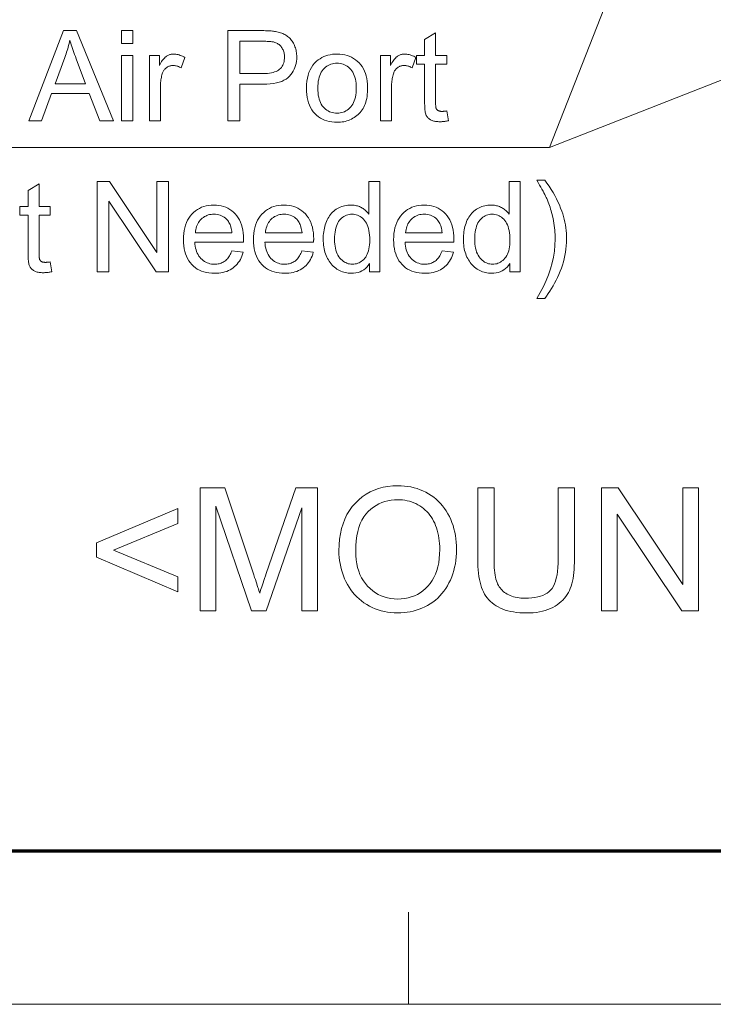
# Model space of a CAD drawing. Extents: x 8 to 292, y 8 to 202.
# Drawn here: x 28 to 45, y 8 to 32 of the extents above; entities that cross this region are included whole.
import ezdxf

# ---------------------------------------------------------------- set-up
doc = ezdxf.new("R2010")
doc.units = 0

msp = doc.modelspace()

# ---------------------------------------------------------------- linework, layer by layer
at = {"color": 150, "lineweight": 70}
msp.add_line((11.241, 11.241), (288.047, 11.241), dxfattribs=at)
at = {"color": 7, "lineweight": 13, "ltscale": 0.056109}
msp.add_line((37.425, 7.5), (37.425, 9.744), dxfattribs=at)
at = {"color": 11, "lineweight": 13}
msp.add_line((7.5, 7.5), (291.788, 7.5), dxfattribs=at)
at = {"color": 7, "lineweight": 13}
for points in [[(44.778, 38.386), (40.86, 28.399), (16.04, 28.399)], [(55.623, 34.201), (40.86, 28.399), (16.04, 28.399)]]:
    msp.add_lwpolyline(points, dxfattribs=at)
for points in [[(28.165, 29.05), (29.01, 31.25), (29.324, 31.25), (30.224, 29.05), (29.892, 29.05), (29.636, 29.716), (28.716, 29.716), (28.474, 29.05)], [(30.424, 30.939), (30.424, 31.25), (30.694, 31.25), (30.694, 30.939)], [(33.017, 29.05), (33.017, 31.25), (33.847, 31.25), (33.889, 31.25), (33.93, 31.249), (33.969, 31.248), (34.005, 31.247), (34.04, 31.245), (34.072, 31.242), (34.103, 31.24), (34.131, 31.237), (34.157, 31.233), (34.181, 31.229), (34.213, 31.223), (34.244, 31.216), (34.274, 31.208), (34.303, 31.2), (34.33, 31.19), (34.357, 31.179), (34.382, 31.167), (34.407, 31.155), (34.431, 31.141), (34.453, 31.126), (34.474, 31.11), (34.495, 31.093), (34.515, 31.075), (34.534, 31.056), (34.552, 31.035), (34.569, 31.013), (34.585, 30.99), (34.601, 30.966), (34.616, 30.941), (34.629, 30.914), (34.642, 30.886), (34.653, 30.858), (34.663, 30.83), (34.672, 30.8), (34.679, 30.771), (34.685, 30.74), (34.69, 30.709), (34.693, 30.678), (34.695, 30.646), (34.696, 30.614), (34.694, 30.558), (34.689, 30.505), (34.68, 30.453), (34.667, 30.403), (34.651, 30.355), (34.632, 30.308), (34.609, 30.263), (34.582, 30.22), (34.551, 30.179), (34.517, 30.139), (34.479, 30.102), (34.435, 30.069), (34.384, 30.04), (34.329, 30.014), (34.267, 29.993), (34.199, 29.976), (34.126, 29.962), (34.047, 29.952), (33.963, 29.946), (33.872, 29.944), (33.308, 29.944), (33.308, 29.05)], [(28.8, 29.953), (29.546, 29.953), (29.316, 30.563), (29.296, 30.617), (29.276, 30.67), (29.258, 30.72), (29.241, 30.769), (29.225, 30.816), (29.21, 30.86), (29.196, 30.903), (29.183, 30.944), (29.171, 30.982), (29.16, 31.019), (29.151, 30.977), (29.142, 30.934), (29.132, 30.892), (29.121, 30.85), (29.109, 30.808), (29.097, 30.766), (29.084, 30.724), (29.071, 30.682), (29.056, 30.641), (29.041, 30.599)], [(33.308, 30.204), (33.877, 30.204), (33.931, 30.205), (33.983, 30.208), (34.031, 30.214), (34.076, 30.221), (34.118, 30.23), (34.156, 30.242), (34.192, 30.256), (34.223, 30.271), (34.252, 30.289), (34.277, 30.309), (34.3, 30.331), (34.32, 30.355), (34.338, 30.38), (34.353, 30.407), (34.366, 30.436), (34.377, 30.466), (34.385, 30.498), (34.391, 30.532), (34.395, 30.567), (34.396, 30.605), (34.395, 30.632), (34.393, 30.658), (34.39, 30.684), (34.385, 30.709), (34.378, 30.733), (34.371, 30.756), (34.362, 30.779), (34.351, 30.8), (34.339, 30.821), (34.326, 30.841), (34.312, 30.86), (34.296, 30.878), (34.28, 30.894), (34.263, 30.909), (34.245, 30.923), (34.226, 30.935), (34.207, 30.946), (34.186, 30.956), (34.165, 30.964), (34.142, 30.971), (34.126, 30.975), (34.108, 30.978), (34.087, 30.981), (34.064, 30.983), (34.038, 30.986), (34.009, 30.987), (33.978, 30.989), (33.945, 30.99), (33.909, 30.99), (33.871, 30.99), (33.308, 30.99)], [(38.355, 29.292), (38.394, 29.053), (38.371, 29.048), (38.349, 29.044), (38.327, 29.041), (38.306, 29.038), (38.286, 29.035), (38.266, 29.033), (38.246, 29.031), (38.227, 29.03), (38.208, 29.029), (38.19, 29.029), (38.161, 29.03), (38.133, 29.031), (38.107, 29.033), (38.083, 29.036), (38.059, 29.041), (38.037, 29.046), (38.016, 29.052), (37.997, 29.059), (37.978, 29.067), (37.962, 29.076), (37.946, 29.085), (37.931, 29.095), (37.917, 29.106), (37.904, 29.117), (37.893, 29.129), (37.882, 29.142), (37.872, 29.155), (37.863, 29.169), (37.855, 29.183), (37.847, 29.198), (37.841, 29.215), (37.836, 29.235), (37.831, 29.258), (37.826, 29.285), (37.823, 29.315), (37.82, 29.349), (37.817, 29.386), (37.816, 29.426), (37.815, 29.47), (37.814, 29.517), (37.814, 30.434), (37.616, 30.434), (37.616, 30.644), (37.814, 30.644), (37.814, 31.038), (38.083, 31.201), (38.083, 30.644), (38.355, 30.644), (38.355, 30.434), (38.083, 30.434), (38.083, 29.502), (38.083, 29.479), (38.084, 29.459), (38.084, 29.44), (38.085, 29.423), (38.087, 29.407), (38.088, 29.393), (38.09, 29.38), (38.092, 29.37), (38.095, 29.361), (38.097, 29.353), (38.1, 29.347), (38.104, 29.341), (38.108, 29.335), (38.112, 29.329), (38.116, 29.324), (38.121, 29.318), (38.126, 29.314), (38.132, 29.309), (38.138, 29.305), (38.144, 29.301), (38.151, 29.297), (38.158, 29.294), (38.166, 29.291), (38.174, 29.288), (38.183, 29.286), (38.193, 29.284), (38.203, 29.283), (38.213, 29.282), (38.224, 29.281), (38.236, 29.281), (38.245, 29.281), (38.255, 29.282), (38.266, 29.282), (38.277, 29.283), (38.288, 29.284), (38.3, 29.285), (38.313, 29.286), (38.326, 29.288), (38.34, 29.29)], [(30.424, 29.05), (30.424, 30.644), (30.694, 30.644), (30.694, 29.05)], [(31.102, 29.05), (31.102, 30.644), (31.345, 30.644), (31.345, 30.402), (31.364, 30.435), (31.382, 30.465), (31.4, 30.494), (31.417, 30.519), (31.435, 30.543), (31.452, 30.564), (31.468, 30.583), (31.485, 30.6), (31.501, 30.614), (31.517, 30.626), (31.533, 30.636), (31.549, 30.645), (31.566, 30.653), (31.582, 30.66), (31.6, 30.666), (31.617, 30.671), (31.635, 30.675), (31.653, 30.678), (31.671, 30.679), (31.69, 30.68), (31.718, 30.679), (31.745, 30.676), (31.773, 30.672), (31.8, 30.666), (31.828, 30.658), (31.856, 30.648), (31.884, 30.637), (31.912, 30.624), (31.94, 30.609), (31.968, 30.593), (31.875, 30.342), (31.855, 30.353), (31.835, 30.363), (31.815, 30.372), (31.796, 30.38), (31.776, 30.386), (31.756, 30.391), (31.736, 30.395), (31.716, 30.398), (31.697, 30.4), (31.677, 30.401), (31.659, 30.4), (31.642, 30.399), (31.625, 30.396), (31.609, 30.392), (31.593, 30.387), (31.577, 30.381), (31.562, 30.375), (31.547, 30.367), (31.532, 30.358), (31.518, 30.347), (31.504, 30.336), (31.491, 30.324), (31.479, 30.312), (31.468, 30.298), (31.457, 30.284), (31.448, 30.269), (31.439, 30.253), (31.431, 30.236), (31.423, 30.218), (31.417, 30.2), (31.409, 30.17), (31.401, 30.141), (31.394, 30.111), (31.388, 30.08), (31.383, 30.049), (31.379, 30.017), (31.376, 29.985), (31.374, 29.952), (31.373, 29.918), (31.372, 29.884), (31.372, 29.05)], [(34.932, 29.847), (34.934, 29.933), (34.942, 30.015), (34.954, 30.092), (34.971, 30.164), (34.993, 30.232), (35.02, 30.295), (35.052, 30.354), (35.089, 30.408), (35.131, 30.458), (35.178, 30.503), (35.22, 30.536), (35.264, 30.566), (35.309, 30.593), (35.357, 30.616), (35.406, 30.636), (35.457, 30.651), (35.51, 30.664), (35.564, 30.673), (35.621, 30.678), (35.679, 30.68), (35.744, 30.678), (35.806, 30.671), (35.865, 30.66), (35.923, 30.645), (35.978, 30.626), (36.03, 30.602), (36.08, 30.574), (36.128, 30.542), (36.173, 30.505), (36.216, 30.464), (36.256, 30.42), (36.291, 30.372), (36.323, 30.32), (36.35, 30.266), (36.373, 30.208), (36.391, 30.147), (36.406, 30.082), (36.417, 30.015), (36.423, 29.944), (36.425, 29.869), (36.424, 29.809), (36.421, 29.752), (36.417, 29.697), (36.41, 29.644), (36.402, 29.595), (36.392, 29.548), (36.38, 29.503), (36.366, 29.461), (36.35, 29.422), (36.333, 29.385), (36.313, 29.351), (36.292, 29.318), (36.27, 29.287), (36.245, 29.257), (36.219, 29.229), (36.192, 29.202), (36.162, 29.177), (36.131, 29.154), (36.098, 29.132), (36.064, 29.112), (36.028, 29.093), (35.992, 29.076), (35.955, 29.062), (35.918, 29.049), (35.88, 29.038), (35.841, 29.03), (35.801, 29.023), (35.761, 29.018), (35.72, 29.015), (35.679, 29.014), (35.613, 29.016), (35.55, 29.023), (35.49, 29.033), (35.432, 29.048), (35.376, 29.068), (35.324, 29.091), (35.273, 29.119), (35.226, 29.151), (35.181, 29.188), (35.138, 29.229), (35.099, 29.273), (35.064, 29.322), (35.033, 29.374), (35.006, 29.431), (34.983, 29.49), (34.965, 29.554), (34.95, 29.622), (34.94, 29.693), (34.934, 29.768)], [(36.738, 29.05), (36.738, 30.644), (36.982, 30.644), (36.982, 30.402), (37, 30.435), (37.018, 30.465), (37.036, 30.494), (37.054, 30.519), (37.071, 30.543), (37.088, 30.564), (37.105, 30.583), (37.121, 30.6), (37.138, 30.614), (37.153, 30.626), (37.169, 30.636), (37.186, 30.645), (37.202, 30.653), (37.219, 30.66), (37.236, 30.666), (37.254, 30.671), (37.271, 30.675), (37.29, 30.678), (37.308, 30.679), (37.327, 30.68), (37.354, 30.679), (37.382, 30.676), (37.409, 30.672), (37.437, 30.666), (37.464, 30.658), (37.492, 30.648), (37.52, 30.637), (37.548, 30.624), (37.576, 30.609), (37.604, 30.593), (37.511, 30.342), (37.492, 30.353), (37.472, 30.363), (37.452, 30.372), (37.432, 30.38), (37.412, 30.386), (37.392, 30.391), (37.373, 30.395), (37.353, 30.398), (37.333, 30.4), (37.313, 30.401), (37.296, 30.4), (37.279, 30.399), (37.262, 30.396), (37.245, 30.392), (37.229, 30.387), (37.213, 30.381), (37.198, 30.375), (37.183, 30.367), (37.168, 30.358), (37.154, 30.347), (37.14, 30.336), (37.128, 30.324), (37.116, 30.312), (37.104, 30.298), (37.094, 30.284), (37.084, 30.269), (37.075, 30.253), (37.067, 30.236), (37.06, 30.218), (37.054, 30.2), (37.045, 30.17), (37.037, 30.141), (37.031, 30.111), (37.025, 30.08), (37.02, 30.049), (37.016, 30.017), (37.013, 29.985), (37.01, 29.952), (37.009, 29.918), (37.009, 29.884), (37.009, 29.05)], [(35.209, 29.847), (35.211, 29.787), (35.215, 29.731), (35.221, 29.677), (35.231, 29.627), (35.243, 29.579), (35.257, 29.535), (35.275, 29.494), (35.295, 29.456), (35.317, 29.42), (35.343, 29.388), (35.37, 29.36), (35.399, 29.334), (35.429, 29.311), (35.461, 29.291), (35.494, 29.274), (35.528, 29.261), (35.564, 29.25), (35.601, 29.242), (35.639, 29.238), (35.679, 29.236), (35.719, 29.238), (35.757, 29.242), (35.794, 29.25), (35.829, 29.261), (35.863, 29.274), (35.896, 29.291), (35.927, 29.311), (35.958, 29.334), (35.986, 29.36), (36.014, 29.389), (36.039, 29.421), (36.062, 29.457), (36.082, 29.495), (36.099, 29.537), (36.114, 29.582), (36.126, 29.631), (36.135, 29.682), (36.142, 29.737), (36.146, 29.795), (36.147, 29.856), (36.146, 29.914), (36.142, 29.968), (36.135, 30.02), (36.126, 30.069), (36.114, 30.116), (36.099, 30.159), (36.081, 30.2), (36.061, 30.237), (36.038, 30.272), (36.013, 30.304), (35.985, 30.333), (35.957, 30.359), (35.926, 30.382), (35.895, 30.401), (35.862, 30.418), (35.828, 30.432), (35.793, 30.442), (35.756, 30.45), (35.718, 30.455), (35.679, 30.456), (35.639, 30.455), (35.601, 30.45), (35.564, 30.443), (35.528, 30.432), (35.494, 30.418), (35.461, 30.402), (35.429, 30.382), (35.399, 30.359), (35.37, 30.333), (35.343, 30.305), (35.317, 30.273), (35.295, 30.238), (35.275, 30.2), (35.257, 30.159), (35.243, 30.114), (35.231, 30.067), (35.221, 30.017), (35.215, 29.963), (35.211, 29.907)], [(28.683, 25.608), (28.722, 25.37), (28.699, 25.365), (28.677, 25.361), (28.655, 25.357), (28.634, 25.354), (28.614, 25.352), (28.594, 25.349), (28.574, 25.348), (28.555, 25.347), (28.536, 25.346), (28.518, 25.346), (28.489, 25.346), (28.461, 25.347), (28.435, 25.35), (28.411, 25.353), (28.387, 25.357), (28.365, 25.362), (28.344, 25.368), (28.325, 25.375), (28.306, 25.383), (28.29, 25.392), (28.274, 25.402), (28.259, 25.412), (28.245, 25.423), (28.232, 25.434), (28.221, 25.446), (28.21, 25.458), (28.2, 25.472), (28.191, 25.485), (28.183, 25.5), (28.176, 25.514), (28.169, 25.531), (28.164, 25.551), (28.159, 25.575), (28.154, 25.602), (28.151, 25.632), (28.148, 25.666), (28.145, 25.703), (28.144, 25.743), (28.143, 25.786), (28.142, 25.833), (28.142, 26.75), (27.944, 26.75), (27.944, 26.96), (28.142, 26.96), (28.142, 27.355), (28.411, 27.517), (28.411, 26.96), (28.683, 26.96), (28.683, 26.75), (28.411, 26.75), (28.411, 25.818), (28.411, 25.796), (28.412, 25.775), (28.412, 25.756), (28.413, 25.739), (28.415, 25.723), (28.416, 25.709), (28.418, 25.697), (28.42, 25.686), (28.423, 25.677), (28.425, 25.67), (28.428, 25.663), (28.432, 25.657), (28.436, 25.651), (28.44, 25.646), (28.444, 25.64), (28.449, 25.635), (28.454, 25.63), (28.46, 25.626), (28.466, 25.621), (28.472, 25.617), (28.479, 25.614), (28.486, 25.61), (28.494, 25.607), (28.502, 25.605), (28.511, 25.603), (28.521, 25.601), (28.531, 25.599), (28.541, 25.599), (28.552, 25.598), (28.564, 25.598), (28.573, 25.598), (28.583, 25.598), (28.594, 25.599), (28.605, 25.599), (28.616, 25.6), (28.628, 25.602), (28.641, 25.603), (28.654, 25.604), (28.668, 25.606)], [(29.832, 25.367), (29.832, 27.567), (30.131, 27.567), (31.286, 25.839), (31.286, 27.567), (31.566, 27.567), (31.566, 25.367), (31.267, 25.367), (30.111, 27.095), (30.111, 25.367)], [(36.473, 25.367), (36.473, 25.568), (36.441, 25.523), (36.406, 25.482), (36.369, 25.447), (36.329, 25.416), (36.286, 25.39), (36.24, 25.369), (36.191, 25.352), (36.139, 25.34), (36.084, 25.333), (36.027, 25.331), (35.989, 25.332), (35.952, 25.335), (35.915, 25.34), (35.88, 25.347), (35.844, 25.357), (35.809, 25.368), (35.775, 25.382), (35.742, 25.398), (35.709, 25.416), (35.677, 25.436), (35.645, 25.457), (35.616, 25.481), (35.587, 25.506), (35.56, 25.533), (35.535, 25.562), (35.511, 25.592), (35.488, 25.624), (35.467, 25.657), (35.447, 25.692), (35.429, 25.729), (35.412, 25.767), (35.397, 25.807), (35.384, 25.847), (35.373, 25.889), (35.363, 25.931), (35.355, 25.975), (35.349, 26.02), (35.345, 26.066), (35.342, 26.114), (35.341, 26.162), (35.342, 26.209), (35.344, 26.256), (35.348, 26.301), (35.354, 26.346), (35.361, 26.39), (35.37, 26.432), (35.38, 26.474), (35.392, 26.515), (35.406, 26.556), (35.421, 26.595), (35.438, 26.633), (35.456, 26.669), (35.476, 26.703), (35.497, 26.736), (35.52, 26.767), (35.545, 26.795), (35.571, 26.823), (35.599, 26.848), (35.628, 26.871), (35.659, 26.893), (35.692, 26.912), (35.725, 26.93), (35.758, 26.946), (35.793, 26.959), (35.828, 26.97), (35.864, 26.98), (35.9, 26.987), (35.938, 26.992), (35.976, 26.995), (36.015, 26.996), (36.044, 26.996), (36.071, 26.994), (36.099, 26.991), (36.125, 26.987), (36.151, 26.981), (36.177, 26.974), (36.201, 26.967), (36.225, 26.957), (36.249, 26.947), (36.272, 26.936), (36.294, 26.923), (36.315, 26.91), (36.335, 26.896), (36.355, 26.881), (36.374, 26.866), (36.392, 26.849), (36.409, 26.832), (36.425, 26.815), (36.44, 26.796), (36.455, 26.777), (36.455, 27.567), (36.723, 27.567), (36.723, 25.367)], [(39.891, 25.367), (39.891, 25.568), (39.86, 25.523), (39.825, 25.482), (39.788, 25.447), (39.747, 25.416), (39.704, 25.39), (39.658, 25.369), (39.609, 25.352), (39.558, 25.34), (39.503, 25.333), (39.446, 25.331), (39.408, 25.332), (39.371, 25.335), (39.334, 25.34), (39.298, 25.347), (39.263, 25.357), (39.228, 25.368), (39.194, 25.382), (39.16, 25.398), (39.127, 25.416), (39.095, 25.436), (39.064, 25.457), (39.034, 25.481), (39.006, 25.506), (38.979, 25.533), (38.953, 25.562), (38.929, 25.592), (38.907, 25.624), (38.886, 25.657), (38.866, 25.692), (38.848, 25.729), (38.831, 25.767), (38.816, 25.807), (38.803, 25.847), (38.791, 25.889), (38.782, 25.931), (38.774, 25.975), (38.768, 26.02), (38.763, 26.066), (38.761, 26.114), (38.76, 26.162), (38.761, 26.209), (38.763, 26.256), (38.767, 26.301), (38.773, 26.346), (38.78, 26.39), (38.788, 26.432), (38.799, 26.474), (38.811, 26.515), (38.824, 26.556), (38.839, 26.595), (38.856, 26.633), (38.874, 26.669), (38.894, 26.703), (38.916, 26.736), (38.939, 26.767), (38.963, 26.795), (38.99, 26.823), (39.018, 26.848), (39.047, 26.871), (39.078, 26.893), (39.11, 26.912), (39.143, 26.93), (39.177, 26.946), (39.211, 26.959), (39.246, 26.97), (39.282, 26.98), (39.319, 26.987), (39.356, 26.992), (39.395, 26.995), (39.434, 26.996), (39.462, 26.996), (39.49, 26.994), (39.517, 26.991), (39.544, 26.987), (39.57, 26.981), (39.595, 26.974), (39.62, 26.967), (39.644, 26.957), (39.667, 26.947), (39.69, 26.936), (39.712, 26.923), (39.734, 26.91), (39.754, 26.896), (39.774, 26.881), (39.792, 26.866), (39.81, 26.849), (39.827, 26.832), (39.843, 26.815), (39.859, 26.796), (39.873, 26.777), (39.873, 27.567), (40.142, 27.567), (40.142, 25.367)], [(40.744, 24.72), (40.55, 24.72), (40.635, 24.864), (40.712, 25.008), (40.779, 25.152), (40.837, 25.296), (40.887, 25.441), (40.927, 25.585), (40.958, 25.729), (40.981, 25.873), (40.994, 26.018), (40.999, 26.162), (40.998, 26.218), (40.996, 26.275), (40.993, 26.331), (40.989, 26.387), (40.983, 26.443), (40.976, 26.499), (40.967, 26.555), (40.958, 26.611), (40.947, 26.666), (40.934, 26.722), (40.924, 26.767), (40.912, 26.811), (40.9, 26.855), (40.887, 26.899), (40.873, 26.942), (40.858, 26.985), (40.843, 27.028), (40.827, 27.07), (40.81, 27.112), (40.792, 27.154), (40.779, 27.183), (40.763, 27.215), (40.745, 27.251), (40.725, 27.291), (40.702, 27.334), (40.677, 27.381), (40.649, 27.431), (40.618, 27.485), (40.586, 27.543), (40.55, 27.604), (40.744, 27.604), (40.799, 27.529), (40.851, 27.453), (40.9, 27.378), (40.946, 27.302), (40.989, 27.227), (41.029, 27.151), (41.067, 27.075), (41.101, 27), (41.132, 26.924), (41.161, 26.848), (41.183, 26.782), (41.203, 26.716), (41.22, 26.649), (41.235, 26.581), (41.248, 26.513), (41.258, 26.444), (41.266, 26.375), (41.272, 26.305), (41.275, 26.235), (41.276, 26.163), (41.275, 26.083), (41.27, 26.002), (41.262, 25.923), (41.252, 25.844), (41.238, 25.765), (41.221, 25.687), (41.2, 25.609), (41.177, 25.532), (41.151, 25.456), (41.121, 25.38), (41.089, 25.305), (41.056, 25.233), (41.022, 25.162), (40.986, 25.093), (40.949, 25.026), (40.911, 24.961), (40.871, 24.898), (40.83, 24.837), (40.787, 24.777)], [(33.111, 25.88), (33.39, 25.845), (33.376, 25.798), (33.359, 25.752), (33.341, 25.708), (33.32, 25.667), (33.296, 25.628), (33.271, 25.591), (33.243, 25.557), (33.213, 25.524), (33.18, 25.494), (33.146, 25.466), (33.109, 25.44), (33.07, 25.417), (33.03, 25.397), (32.987, 25.379), (32.942, 25.364), (32.896, 25.352), (32.847, 25.343), (32.797, 25.336), (32.744, 25.332), (32.69, 25.331), (32.621, 25.333), (32.555, 25.339), (32.493, 25.35), (32.433, 25.365), (32.376, 25.384), (32.322, 25.408), (32.271, 25.436), (32.223, 25.468), (32.177, 25.505), (32.135, 25.546), (32.096, 25.591), (32.061, 25.639), (32.031, 25.691), (32.004, 25.746), (31.981, 25.805), (31.963, 25.867), (31.949, 25.932), (31.938, 26.001), (31.932, 26.074), (31.93, 26.15), (31.932, 26.229), (31.938, 26.304), (31.949, 26.375), (31.963, 26.443), (31.982, 26.507), (32.005, 26.568), (32.032, 26.625), (32.063, 26.678), (32.098, 26.728), (32.137, 26.774), (32.18, 26.816), (32.225, 26.854), (32.273, 26.888), (32.323, 26.916), (32.375, 26.941), (32.43, 26.961), (32.488, 26.976), (32.547, 26.987), (32.61, 26.994), (32.675, 26.996), (32.737, 26.994), (32.798, 26.988), (32.856, 26.977), (32.912, 26.962), (32.965, 26.942), (33.016, 26.918), (33.065, 26.89), (33.111, 26.857), (33.155, 26.82), (33.197, 26.779), (33.235, 26.733), (33.27, 26.685), (33.3, 26.632), (33.326, 26.576), (33.349, 26.517), (33.367, 26.454), (33.381, 26.387), (33.391, 26.317), (33.397, 26.244), (33.399, 26.166), (33.399, 26.161), (33.399, 26.156), (33.399, 26.15), (33.399, 26.143), (33.399, 26.136), (33.399, 26.129), (33.399, 26.121), (33.398, 26.113), (33.398, 26.104), (33.398, 26.094), (32.209, 26.094), (32.214, 26.043), (32.22, 25.994), (32.229, 25.948), (32.24, 25.904), (32.254, 25.863), (32.27, 25.824), (32.288, 25.787), (32.309, 25.753), (32.332, 25.721), (32.358, 25.692), (32.385, 25.666), (32.414, 25.642), (32.444, 25.621), (32.475, 25.603), (32.508, 25.588), (32.542, 25.575), (32.577, 25.565), (32.614, 25.558), (32.652, 25.554), (32.691, 25.553), (32.72, 25.553), (32.749, 25.556), (32.776, 25.56), (32.803, 25.565), (32.829, 25.572), (32.854, 25.581), (32.878, 25.591), (32.901, 25.603), (32.923, 25.616), (32.945, 25.631), (32.965, 25.647), (32.985, 25.666), (33.004, 25.686), (33.022, 25.708), (33.039, 25.732), (33.055, 25.758), (33.07, 25.786), (33.085, 25.815), (33.099, 25.847)], [(34.821, 25.88), (35.1, 25.845), (35.085, 25.798), (35.069, 25.752), (35.05, 25.708), (35.029, 25.667), (35.005, 25.628), (34.98, 25.591), (34.952, 25.557), (34.922, 25.524), (34.89, 25.494), (34.855, 25.466), (34.818, 25.44), (34.78, 25.417), (34.739, 25.397), (34.696, 25.379), (34.652, 25.364), (34.605, 25.352), (34.556, 25.343), (34.506, 25.336), (34.453, 25.332), (34.399, 25.331), (34.33, 25.333), (34.265, 25.339), (34.202, 25.35), (34.142, 25.365), (34.085, 25.384), (34.031, 25.408), (33.98, 25.436), (33.932, 25.468), (33.887, 25.505), (33.844, 25.546), (33.805, 25.591), (33.771, 25.639), (33.74, 25.691), (33.713, 25.746), (33.691, 25.805), (33.672, 25.867), (33.658, 25.932), (33.648, 26.001), (33.642, 26.074), (33.639, 26.15), (33.642, 26.229), (33.648, 26.304), (33.658, 26.375), (33.673, 26.443), (33.691, 26.507), (33.714, 26.568), (33.741, 26.625), (33.772, 26.678), (33.807, 26.728), (33.847, 26.774), (33.889, 26.816), (33.934, 26.854), (33.982, 26.888), (34.032, 26.916), (34.084, 26.941), (34.139, 26.961), (34.197, 26.976), (34.257, 26.987), (34.319, 26.994), (34.384, 26.996), (34.447, 26.994), (34.507, 26.988), (34.565, 26.977), (34.621, 26.962), (34.674, 26.942), (34.725, 26.918), (34.774, 26.89), (34.82, 26.857), (34.864, 26.82), (34.906, 26.779), (34.945, 26.733), (34.979, 26.685), (35.009, 26.632), (35.036, 26.576), (35.058, 26.517), (35.076, 26.454), (35.09, 26.387), (35.101, 26.317), (35.107, 26.244), (35.109, 26.166), (35.109, 26.161), (35.109, 26.156), (35.109, 26.15), (35.108, 26.143), (35.108, 26.136), (35.108, 26.129), (35.108, 26.121), (35.108, 26.113), (35.107, 26.104), (35.107, 26.094), (33.919, 26.094), (33.923, 26.043), (33.929, 25.994), (33.938, 25.948), (33.95, 25.904), (33.963, 25.863), (33.979, 25.824), (33.998, 25.787), (34.019, 25.753), (34.042, 25.721), (34.067, 25.692), (34.095, 25.666), (34.123, 25.642), (34.153, 25.621), (34.185, 25.603), (34.217, 25.588), (34.251, 25.575), (34.287, 25.565), (34.323, 25.558), (34.361, 25.554), (34.4, 25.553), (34.43, 25.553), (34.458, 25.556), (34.486, 25.56), (34.512, 25.565), (34.538, 25.572), (34.563, 25.581), (34.587, 25.591), (34.61, 25.603), (34.633, 25.616), (34.654, 25.631), (34.675, 25.647), (34.694, 25.666), (34.713, 25.686), (34.731, 25.708), (34.748, 25.732), (34.764, 25.758), (34.78, 25.786), (34.794, 25.815), (34.808, 25.847)], [(38.239, 25.88), (38.518, 25.845), (38.504, 25.798), (38.487, 25.752), (38.468, 25.708), (38.447, 25.667), (38.424, 25.628), (38.398, 25.591), (38.371, 25.557), (38.341, 25.524), (38.308, 25.494), (38.274, 25.466), (38.237, 25.44), (38.198, 25.417), (38.158, 25.397), (38.115, 25.379), (38.07, 25.364), (38.024, 25.352), (37.975, 25.343), (37.924, 25.336), (37.872, 25.332), (37.817, 25.331), (37.749, 25.333), (37.683, 25.339), (37.621, 25.35), (37.561, 25.365), (37.504, 25.384), (37.45, 25.408), (37.399, 25.436), (37.351, 25.468), (37.305, 25.505), (37.263, 25.546), (37.224, 25.591), (37.189, 25.639), (37.158, 25.691), (37.132, 25.746), (37.109, 25.805), (37.091, 25.867), (37.076, 25.932), (37.066, 26.001), (37.06, 26.074), (37.058, 26.15), (37.06, 26.229), (37.066, 26.304), (37.077, 26.375), (37.091, 26.443), (37.11, 26.507), (37.133, 26.568), (37.16, 26.625), (37.191, 26.678), (37.226, 26.728), (37.265, 26.774), (37.308, 26.816), (37.353, 26.854), (37.4, 26.888), (37.451, 26.916), (37.503, 26.941), (37.558, 26.961), (37.615, 26.976), (37.675, 26.987), (37.738, 26.994), (37.802, 26.996), (37.865, 26.994), (37.926, 26.988), (37.984, 26.977), (38.039, 26.962), (38.093, 26.942), (38.144, 26.918), (38.193, 26.89), (38.239, 26.857), (38.283, 26.82), (38.325, 26.779), (38.363, 26.733), (38.398, 26.685), (38.428, 26.632), (38.454, 26.576), (38.477, 26.517), (38.495, 26.454), (38.509, 26.387), (38.519, 26.317), (38.525, 26.244), (38.527, 26.166), (38.527, 26.161), (38.527, 26.156), (38.527, 26.15), (38.527, 26.143), (38.527, 26.136), (38.527, 26.129), (38.526, 26.121), (38.526, 26.113), (38.526, 26.104), (38.526, 26.094), (37.337, 26.094), (37.341, 26.043), (37.348, 25.994), (37.357, 25.948), (37.368, 25.904), (37.382, 25.863), (37.398, 25.824), (37.416, 25.787), (37.437, 25.753), (37.46, 25.721), (37.486, 25.692), (37.513, 25.666), (37.542, 25.642), (37.572, 25.621), (37.603, 25.603), (37.636, 25.588), (37.67, 25.575), (37.705, 25.565), (37.742, 25.558), (37.78, 25.554), (37.819, 25.553), (37.848, 25.553), (37.877, 25.556), (37.904, 25.56), (37.931, 25.565), (37.957, 25.572), (37.982, 25.581), (38.006, 25.591), (38.029, 25.603), (38.051, 25.616), (38.073, 25.631), (38.093, 25.647), (38.113, 25.666), (38.132, 25.686), (38.15, 25.708), (38.167, 25.732), (38.183, 25.758), (38.198, 25.786), (38.213, 25.815), (38.226, 25.847)], [(32.224, 26.317), (33.114, 26.317), (33.11, 26.356), (33.104, 26.393), (33.098, 26.428), (33.089, 26.461), (33.08, 26.493), (33.069, 26.522), (33.057, 26.549), (33.043, 26.574), (33.028, 26.597), (33.012, 26.618), (32.986, 26.648), (32.958, 26.674), (32.928, 26.698), (32.897, 26.718), (32.864, 26.735), (32.83, 26.749), (32.794, 26.76), (32.757, 26.768), (32.718, 26.773), (32.678, 26.774), (32.641, 26.773), (32.605, 26.769), (32.571, 26.763), (32.538, 26.754), (32.506, 26.743), (32.476, 26.729), (32.446, 26.713), (32.418, 26.695), (32.391, 26.673), (32.365, 26.65), (32.34, 26.624), (32.318, 26.597), (32.299, 26.567), (32.281, 26.537), (32.266, 26.504), (32.253, 26.47), (32.243, 26.434), (32.234, 26.397), (32.228, 26.357)], [(33.934, 26.317), (34.824, 26.317), (34.819, 26.356), (34.814, 26.393), (34.807, 26.428), (34.799, 26.461), (34.789, 26.493), (34.778, 26.522), (34.766, 26.549), (34.752, 26.574), (34.738, 26.597), (34.721, 26.618), (34.695, 26.648), (34.667, 26.674), (34.637, 26.698), (34.606, 26.718), (34.573, 26.735), (34.539, 26.749), (34.503, 26.76), (34.466, 26.768), (34.427, 26.773), (34.387, 26.774), (34.35, 26.773), (34.315, 26.769), (34.281, 26.763), (34.247, 26.754), (34.216, 26.743), (34.185, 26.729), (34.155, 26.713), (34.127, 26.695), (34.1, 26.673), (34.074, 26.65), (34.05, 26.624), (34.028, 26.597), (34.008, 26.567), (33.991, 26.537), (33.975, 26.504), (33.963, 26.47), (33.952, 26.434), (33.944, 26.397), (33.937, 26.357)], [(35.619, 26.162), (35.62, 26.102), (35.624, 26.046), (35.631, 25.992), (35.64, 25.942), (35.651, 25.894), (35.665, 25.85), (35.682, 25.809), (35.701, 25.771), (35.723, 25.736), (35.748, 25.704), (35.774, 25.675), (35.801, 25.65), (35.83, 25.627), (35.859, 25.607), (35.889, 25.591), (35.92, 25.577), (35.951, 25.566), (35.984, 25.559), (36.018, 25.554), (36.053, 25.553), (36.087, 25.554), (36.121, 25.559), (36.154, 25.566), (36.186, 25.576), (36.216, 25.589), (36.246, 25.605), (36.274, 25.624), (36.302, 25.645), (36.328, 25.67), (36.353, 25.698), (36.377, 25.728), (36.398, 25.762), (36.417, 25.798), (36.433, 25.838), (36.446, 25.88), (36.457, 25.926), (36.466, 25.975), (36.472, 26.027), (36.476, 26.082), (36.477, 26.139), (36.476, 26.203), (36.472, 26.263), (36.466, 26.32), (36.457, 26.373), (36.446, 26.423), (36.432, 26.469), (36.416, 26.512), (36.397, 26.552), (36.375, 26.587), (36.351, 26.62), (36.325, 26.649), (36.298, 26.675), (36.27, 26.698), (36.241, 26.718), (36.211, 26.734), (36.179, 26.748), (36.146, 26.759), (36.112, 26.767), (36.077, 26.771), (36.041, 26.773), (36.005, 26.771), (35.971, 26.767), (35.938, 26.76), (35.906, 26.749), (35.875, 26.736), (35.846, 26.72), (35.818, 26.701), (35.79, 26.679), (35.764, 26.654), (35.74, 26.626), (35.717, 26.595), (35.696, 26.56), (35.678, 26.522), (35.662, 26.481), (35.649, 26.436), (35.638, 26.388), (35.63, 26.337), (35.624, 26.282), (35.62, 26.224)], [(37.352, 26.317), (38.242, 26.317), (38.238, 26.356), (38.232, 26.393), (38.225, 26.428), (38.217, 26.461), (38.208, 26.493), (38.197, 26.522), (38.185, 26.549), (38.171, 26.574), (38.156, 26.597), (38.14, 26.618), (38.113, 26.648), (38.085, 26.674), (38.056, 26.698), (38.025, 26.718), (37.992, 26.735), (37.958, 26.749), (37.922, 26.76), (37.885, 26.768), (37.846, 26.773), (37.805, 26.774), (37.769, 26.773), (37.733, 26.769), (37.699, 26.763), (37.666, 26.754), (37.634, 26.743), (37.603, 26.729), (37.574, 26.713), (37.546, 26.695), (37.518, 26.673), (37.492, 26.65), (37.468, 26.624), (37.446, 26.597), (37.427, 26.567), (37.409, 26.537), (37.394, 26.504), (37.381, 26.47), (37.37, 26.434), (37.362, 26.397), (37.356, 26.357)], [(39.037, 26.162), (39.039, 26.102), (39.043, 26.046), (39.049, 25.992), (39.058, 25.942), (39.07, 25.894), (39.084, 25.85), (39.101, 25.809), (39.12, 25.771), (39.142, 25.736), (39.167, 25.704), (39.193, 25.675), (39.22, 25.65), (39.248, 25.627), (39.277, 25.607), (39.307, 25.591), (39.338, 25.577), (39.37, 25.566), (39.403, 25.559), (39.436, 25.554), (39.471, 25.553), (39.506, 25.554), (39.54, 25.559), (39.573, 25.566), (39.604, 25.576), (39.635, 25.589), (39.664, 25.605), (39.693, 25.624), (39.72, 25.645), (39.747, 25.67), (39.772, 25.698), (39.796, 25.728), (39.817, 25.762), (39.835, 25.798), (39.851, 25.838), (39.865, 25.88), (39.876, 25.926), (39.885, 25.975), (39.891, 26.027), (39.895, 26.082), (39.896, 26.139), (39.895, 26.203), (39.891, 26.263), (39.884, 26.32), (39.876, 26.373), (39.864, 26.423), (39.85, 26.469), (39.834, 26.512), (39.815, 26.552), (39.794, 26.587), (39.77, 26.62), (39.744, 26.649), (39.717, 26.675), (39.689, 26.698), (39.66, 26.718), (39.629, 26.734), (39.597, 26.748), (39.565, 26.759), (39.531, 26.767), (39.495, 26.771), (39.459, 26.773), (39.424, 26.771), (39.389, 26.767), (39.356, 26.76), (39.325, 26.749), (39.294, 26.736), (39.264, 26.72), (39.236, 26.701), (39.209, 26.679), (39.183, 26.654), (39.158, 26.626), (39.135, 26.595), (39.115, 26.56), (39.097, 26.522), (39.081, 26.481), (39.068, 26.436), (39.057, 26.388), (39.048, 26.337), (39.042, 26.282), (39.039, 26.224)], [(32.341, 17.097), (32.341, 20.097), (32.939, 20.097), (33.649, 17.973), (33.668, 17.915), (33.686, 17.861), (33.703, 17.809), (33.719, 17.76), (33.734, 17.714), (33.748, 17.671), (33.761, 17.631), (33.772, 17.594), (33.783, 17.56), (33.792, 17.529), (33.803, 17.564), (33.815, 17.601), (33.828, 17.641), (33.842, 17.685), (33.858, 17.731), (33.874, 17.781), (33.892, 17.834), (33.911, 17.889), (33.931, 17.948), (33.952, 18.01), (34.67, 20.097), (35.204, 20.097), (35.204, 17.097), (34.822, 17.097), (34.822, 19.608), (33.95, 17.097), (33.592, 17.097), (32.724, 19.651), (32.724, 17.097)], [(35.724, 18.559), (35.728, 18.705), (35.74, 18.844), (35.76, 18.978), (35.788, 19.104), (35.824, 19.224), (35.869, 19.338), (35.921, 19.445), (35.981, 19.546), (36.049, 19.64), (36.125, 19.728), (36.208, 19.808), (36.295, 19.88), (36.387, 19.944), (36.483, 19.999), (36.585, 20.045), (36.691, 20.083), (36.801, 20.113), (36.916, 20.134), (37.036, 20.146), (37.161, 20.151), (37.243, 20.149), (37.324, 20.143), (37.403, 20.133), (37.48, 20.119), (37.556, 20.101), (37.63, 20.079), (37.702, 20.053), (37.773, 20.024), (37.842, 19.99), (37.91, 19.952), (37.975, 19.911), (38.037, 19.867), (38.096, 19.819), (38.151, 19.768), (38.204, 19.715), (38.253, 19.658), (38.299, 19.598), (38.342, 19.534), (38.382, 19.468), (38.418, 19.399), (38.451, 19.327), (38.481, 19.253), (38.507, 19.177), (38.53, 19.099), (38.549, 19.02), (38.565, 18.938), (38.577, 18.855), (38.586, 18.77), (38.591, 18.682), (38.593, 18.593), (38.591, 18.503), (38.586, 18.415), (38.577, 18.328), (38.564, 18.244), (38.547, 18.161), (38.527, 18.08), (38.503, 18.002), (38.475, 17.925), (38.444, 17.85), (38.409, 17.777), (38.371, 17.707), (38.329, 17.64), (38.285, 17.577), (38.237, 17.517), (38.186, 17.46), (38.133, 17.408), (38.076, 17.358), (38.016, 17.313), (37.953, 17.27), (37.887, 17.232), (37.819, 17.196), (37.75, 17.165), (37.68, 17.137), (37.609, 17.113), (37.536, 17.093), (37.463, 17.076), (37.388, 17.063), (37.313, 17.054), (37.236, 17.048), (37.159, 17.046), (37.075, 17.048), (36.993, 17.055), (36.913, 17.065), (36.834, 17.079), (36.758, 17.097), (36.683, 17.12), (36.61, 17.147), (36.539, 17.177), (36.469, 17.212), (36.402, 17.251), (36.336, 17.293), (36.275, 17.339), (36.216, 17.387), (36.161, 17.439), (36.108, 17.493), (36.059, 17.55), (36.014, 17.611), (35.971, 17.674), (35.932, 17.74), (35.896, 17.81), (35.863, 17.881), (35.834, 17.953), (35.808, 18.026), (35.786, 18.099), (35.767, 18.174), (35.752, 18.249), (35.74, 18.325), (35.731, 18.402), (35.726, 18.48)], [(41.073, 20.097), (41.47, 20.097), (41.47, 18.364), (41.469, 18.276), (41.466, 18.191), (41.461, 18.11), (41.454, 18.032), (41.445, 17.959), (41.434, 17.889), (41.42, 17.822), (41.405, 17.76), (41.388, 17.701), (41.368, 17.646), (41.346, 17.594), (41.321, 17.543), (41.292, 17.495), (41.26, 17.449), (41.225, 17.405), (41.186, 17.362), (41.144, 17.322), (41.099, 17.284), (41.05, 17.247), (40.999, 17.213), (40.944, 17.181), (40.885, 17.153), (40.823, 17.128), (40.758, 17.106), (40.69, 17.088), (40.618, 17.073), (40.543, 17.061), (40.465, 17.053), (40.383, 17.048), (40.298, 17.046), (40.215, 17.048), (40.135, 17.052), (40.059, 17.059), (39.985, 17.07), (39.915, 17.083), (39.847, 17.099), (39.783, 17.118), (39.722, 17.139), (39.663, 17.164), (39.608, 17.192), (39.556, 17.222), (39.507, 17.255), (39.461, 17.29), (39.418, 17.329), (39.378, 17.369), (39.342, 17.413), (39.308, 17.459), (39.278, 17.507), (39.25, 17.558), (39.226, 17.612), (39.204, 17.669), (39.184, 17.73), (39.167, 17.795), (39.152, 17.865), (39.14, 17.938), (39.129, 18.015), (39.121, 18.096), (39.116, 18.182), (39.112, 18.271), (39.111, 18.364), (39.111, 20.097), (39.508, 20.097), (39.508, 18.366), (39.509, 18.29), (39.511, 18.218), (39.514, 18.15), (39.52, 18.086), (39.526, 18.027), (39.534, 17.971), (39.544, 17.92), (39.554, 17.872), (39.567, 17.829), (39.581, 17.79), (39.596, 17.754), (39.614, 17.72), (39.634, 17.687), (39.655, 17.656), (39.679, 17.626), (39.705, 17.599), (39.733, 17.573), (39.764, 17.548), (39.796, 17.526), (39.83, 17.505), (39.866, 17.486), (39.904, 17.469), (39.944, 17.454), (39.984, 17.441), (40.027, 17.43), (40.071, 17.42), (40.117, 17.413), (40.164, 17.408), (40.213, 17.405), (40.263, 17.404), (40.348, 17.406), (40.428, 17.412), (40.503, 17.422), (40.573, 17.436), (40.638, 17.454), (40.698, 17.476), (40.753, 17.502), (40.803, 17.531), (40.847, 17.565), (40.887, 17.603), (40.923, 17.646), (40.954, 17.697), (40.982, 17.755), (41.006, 17.82), (41.027, 17.893), (41.044, 17.973), (41.057, 18.06), (41.066, 18.155), (41.072, 18.257), (41.073, 18.366)], [(42.127, 17.097), (42.127, 20.097), (42.535, 20.097), (44.11, 17.742), (44.11, 20.097), (44.491, 20.097), (44.491, 17.097), (44.084, 17.097), (42.508, 19.455), (42.508, 17.097)], [(36.133, 18.552), (36.136, 18.446), (36.145, 18.345), (36.16, 18.248), (36.18, 18.155), (36.206, 18.068), (36.238, 17.985), (36.276, 17.906), (36.32, 17.832), (36.37, 17.763), (36.425, 17.698), (36.485, 17.639), (36.548, 17.586), (36.613, 17.539), (36.682, 17.498), (36.754, 17.464), (36.828, 17.436), (36.906, 17.414), (36.987, 17.399), (37.07, 17.389), (37.157, 17.386), (37.245, 17.389), (37.33, 17.399), (37.411, 17.414), (37.49, 17.436), (37.565, 17.465), (37.637, 17.499), (37.706, 17.54), (37.772, 17.588), (37.835, 17.641), (37.894, 17.701), (37.949, 17.767), (37.999, 17.838), (38.042, 17.914), (38.08, 17.996), (38.112, 18.082), (38.138, 18.174), (38.158, 18.272), (38.172, 18.374), (38.181, 18.482), (38.184, 18.595), (38.183, 18.668), (38.179, 18.738), (38.173, 18.807), (38.164, 18.874), (38.153, 18.938), (38.139, 19.001), (38.123, 19.063), (38.105, 19.122), (38.084, 19.179), (38.06, 19.235), (38.034, 19.288), (38.006, 19.339), (37.976, 19.388), (37.943, 19.434), (37.908, 19.477), (37.87, 19.519), (37.831, 19.557), (37.789, 19.593), (37.744, 19.627), (37.698, 19.659), (37.65, 19.687), (37.6, 19.713), (37.55, 19.735), (37.498, 19.755), (37.445, 19.771), (37.391, 19.785), (37.336, 19.795), (37.279, 19.803), (37.222, 19.807), (37.163, 19.809), (37.08, 19.806), (36.999, 19.797), (36.92, 19.783), (36.844, 19.763), (36.771, 19.737), (36.699, 19.705), (36.63, 19.667), (36.564, 19.624), (36.499, 19.574), (36.437, 19.519), (36.38, 19.458), (36.328, 19.388), (36.282, 19.311), (36.243, 19.226), (36.209, 19.133), (36.182, 19.032), (36.161, 18.924), (36.146, 18.808), (36.136, 18.684)], [(29.812, 18.409), (29.812, 18.753), (31.799, 19.592), (31.799, 19.226), (30.223, 18.579), (31.799, 17.926), (31.799, 17.56)]]:
    msp.add_lwpolyline(points, close=True, dxfattribs=at)

doc.saveas('drawing.dxf')
